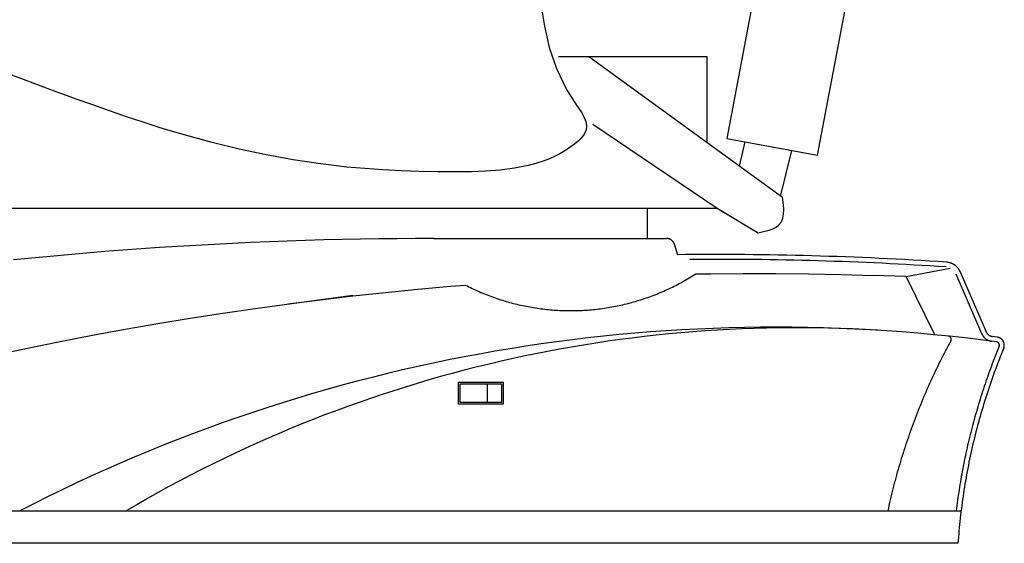
# Model space of a CAD drawing. Extents: x 23 to 2699, y 20 to 1695.
# Drawn here: x 1413 to 2018, y 20 to 342 of the extents above; entities that cross this region are included whole.
import ezdxf

# ---------------------------------------------------------------- set-up
doc = ezdxf.new("R2010")
doc.units = 0
doc.layers.get('0').update_dxf_attribs({"color": 3, "linetype": 'CONTINUOUS'})
doc.layers.add('CSLAYER3', color=3, linetype='CONTINUOUS')

# ---------------------------------------------------------------- blocks, each defined once
blk = doc.blocks.new('BLKF014')
at = {"layer": 'CSLAYER3', "color": 3, "linetype": 'CONTINUOUS'}
for p, q in [((1871.88917, 396.124841), (1847.679155, 268.529452)), ((1903.407331, 258.291447), (1929.042576, 393.427179)), ((1733.316746, 351.085394), (1735.519064, 337.645476)), ((1735.519064, 337.645476), (1738.548788, 324.531578)), ((1738.548788, 324.531578), (1742.913117, 311.617475)), ((1744.164585, 318.975896), (1835.410045, 318.975896)), ((1762.803261, 318.975896), (1882.011449, 232.6378)), ((1835.410045, 318.975896), (1835.410045, 266.560637)), ((1413.563027, 305.43117), (1402.631521, 309.532523)), ((1742.913117, 311.617475), (1749.119239, 298.776931)), ((1424.499523, 301.37509), (1413.563027, 305.43117)), ((1435.446448, 297.35645), (1424.499523, 301.37509)), ((1441.802564, 295.039687), (1435.446448, 297.35645)), ((1749.119239, 298.776931), (1753.762566, 291.313387)), ((1447.736998, 292.887317), (1441.802564, 295.039687)), ((1457.986112, 289.206379), (1447.736998, 292.887317)), ((1753.762566, 291.313387), (1754.849761, 289.731052)), ((1468.263695, 285.582938), (1457.986112, 289.206379)), ((1478.577297, 282.039603), (1468.263695, 285.582938)), ((1754.849761, 289.731052), (1756.729123, 287.0059)), ((1756.729123, 287.0059), (1758.48091, 284.295857)), ((1488.934476, 278.59898), (1478.577297, 282.039603)), ((1499.342814, 275.283686), (1488.934476, 278.59898)), ((1758.48091, 284.295857), (1759.949559, 281.61402)), ((1759.949559, 281.61402), (1760.979527, 278.973511)), ((1760.979527, 278.973511), (1761.415258, 276.387458)), ((1505.406062, 273.42715), (1499.342814, 275.283686)), ((1514.868189, 270.649796), (1505.406062, 273.42715)), ((1761.010435, 273.561859), (1759.93836, 271.285271)), ((1761.334412, 274.917668), (1761.010435, 273.561859)), ((1761.415258, 276.387458), (1761.334412, 274.917668)), ((1765.319296, 277.404709), (1841.735752, 225.872828)), ((1531.289407, 266.186145), (1514.868189, 270.649796)), ((1756.288201, 267.018747), (1753.958198, 265.059529)), ((1758.322937, 269.099113), (1756.288201, 267.018747)), ((1759.93836, 271.285271), (1758.322937, 269.099113)), ((1847.679155, 268.529452), (1903.407331, 258.291447)), ((1858.797304, 266.4869), (1855.26703, 251.550982)), ((1547.82644, 262.160516), (1531.289407, 266.186145)), ((1564.456169, 258.604052), (1547.82644, 262.160516)), ((1748.113231, 261.075523), (1744.923173, 259.243021)), ((1749.976644, 262.248249), (1748.113231, 261.075523)), ((1751.456952, 263.23682), (1749.976644, 262.248249)), ((1753.958198, 265.059529), (1751.456952, 263.23682)), ((1887.358957, 261.239748), (1880.509452, 232.917306)), ((1581.155476, 255.547891), (1564.456169, 258.604052)), ((1597.90124, 253.023174), (1581.155476, 255.547891)), ((1735.389259, 254.971576), (1732.173803, 253.879093)), ((1738.576057, 256.21425), (1735.389259, 254.971576)), ((1741.749065, 257.630333), (1738.576057, 256.21425)), ((1744.923173, 259.243021), (1741.749065, 257.630333)), ((1607.625966, 251.814612), (1597.90124, 253.023174)), ((1614.04746, 251.122643), (1607.625966, 251.814612)), ((1625.131699, 250.118758), (1614.04746, 251.122643)), ((1636.245978, 249.338191), (1625.131699, 250.118758)), ((1647.406594, 248.762152), (1636.245978, 249.338191)), ((1658.629828, 248.371893), (1647.406594, 248.762152)), ((1669.931948, 248.148654), (1658.629828, 248.371893)), ((1699.597236, 248.529239), (1690.674677, 248.181487)), ((1708.42145, 249.22106), (1699.597236, 248.529239)), ((1717.08436, 250.357676), (1708.42145, 249.22106)), ((1725.523009, 252.039829), (1717.08436, 250.357676)), ((1730.289841, 253.30513), (1725.523009, 252.039829)), ((1732.173803, 253.879093), (1730.289841, 253.30513)), ((1681.716749, 248.077063), (1669.931948, 248.148654)), ((1690.674677, 248.181487), (1681.716749, 248.077063)), ((1882.213901, 230.866132), (1882.011449, 232.6378)), ((1882.509839, 227.849398), (1882.213901, 230.866132)), ((1334.016811, 225.872828), (1841.735752, 225.872828)), ((1798.867173, 207.203041), (1798.867173, 225.872828)), ((1841.735752, 225.872828), (1866.963074, 210.659618)), ((1882.658192, 224.937906), (1882.509839, 227.849398)), ((1882.565566, 222.198248), (1882.658192, 224.937906)), ((1881.28376, 217.500837), (1882.138554, 219.697024)), ((1882.138554, 219.697024), (1882.565566, 222.198248)), ((1871.143901, 211.634961), (1873.656896, 212.347175)), ((1873.656896, 212.347175), (1875.97794, 213.196254)), ((1875.97794, 213.196254), (1878.032625, 214.235265)), ((1878.032625, 214.235265), (1879.746533, 215.517259)), ((1879.746533, 215.517259), (1880.55515, 216.393059)), ((1880.55515, 216.393059), (1881.28376, 217.500837)), ((1588.72999, 205.982147), (1577.48815, 205.608533)), ((1599.973935, 206.305985), (1588.72999, 205.982147)), ((1611.219816, 206.580035), (1599.973935, 206.305985)), ((1622.467462, 206.804285), (1611.219816, 206.580035)), ((1633.716703, 206.978723), (1622.467462, 206.804285)), ((1644.967368, 207.103336), (1633.716703, 206.978723)), ((1656.219287, 207.178113), (1644.967368, 207.103336)), ((1667.47229, 207.203041), (1656.219287, 207.178113)), ((1667.47229, 207.203041), (1810.634164, 207.203041)), ((1810.832842, 207.199182), (1810.634164, 207.203041)), ((1811.029981, 207.187686), (1810.832842, 207.199182)), ((1811.225403, 207.168677), (1811.029981, 207.187686)), ((1811.418934, 207.142277), (1811.225403, 207.168677)), ((1811.610397, 207.10861), (1811.418934, 207.142277)), ((1811.799616, 207.067798), (1811.610397, 207.10861)), ((1811.986415, 207.019966), (1811.799616, 207.067798)), ((1812.170618, 206.965234), (1811.986415, 207.019966)), ((1812.35205, 206.903728), (1812.170618, 206.965234)), ((1812.530534, 206.83557), (1812.35205, 206.903728)), ((1812.705894, 206.760882), (1812.530534, 206.83557)), ((1812.877955, 206.679788), (1812.705894, 206.760882)), ((1813.04654, 206.592411), (1812.877955, 206.679788)), ((1813.211473, 206.498875), (1813.04654, 206.592411)), ((1813.372578, 206.399301), (1813.211473, 206.498875)), ((1813.52968, 206.293813), (1813.372578, 206.399301)), ((1813.682603, 206.182534), (1813.52968, 206.293813)), ((1813.83117, 206.065588), (1813.682603, 206.182534)), ((1813.975205, 205.943096), (1813.83117, 206.065588)), ((1814.114533, 205.815183), (1813.975205, 205.943096)), ((1814.248978, 205.681971), (1814.114533, 205.815183)), ((1866.963074, 210.659618), (1868.51335, 211.006582)), ((1868.51335, 211.006582), (1871.143901, 211.634961)), ((1476.434474, 200.008083), (1465.223064, 199.137374)), ((1487.649694, 200.829137), (1476.434474, 200.008083)), ((1498.868552, 201.600523), (1487.649694, 200.829137)), ((1510.09088, 202.32223), (1498.868552, 201.600523)), ((1521.316506, 202.994246), (1510.09088, 202.32223)), ((1532.54526, 203.616559), (1521.316506, 202.994246)), ((1543.776972, 204.189156), (1532.54526, 203.616559)), ((1555.011471, 204.712025), (1543.776972, 204.189156)), ((1566.248587, 205.185155), (1555.011471, 204.712025)), ((1577.48815, 205.608533), (1566.248587, 205.185155)), ((1814.378363, 205.543584), (1814.248978, 205.681971)), ((1814.502512, 205.400143), (1814.378363, 205.543584)), ((1814.62125, 205.251773), (1814.502512, 205.400143)), ((1814.734401, 205.098597), (1814.62125, 205.251773)), ((1814.841789, 204.940737), (1814.734401, 205.098597)), ((1814.943237, 204.778316), (1814.841789, 204.940737)), ((1815.03857, 204.611458), (1814.943237, 204.778316)), ((1815.127611, 204.440286), (1815.03857, 204.611458)), ((1815.210186, 204.264922), (1815.127611, 204.440286)), ((1815.286117, 204.08549), (1815.210186, 204.264922)), ((1815.355229, 203.902112), (1815.286117, 204.08549)), ((1815.355228, 203.902117), (1817.267209, 197.229808)), ((1420.418929, 195.158231), (1409.229123, 194.039429)), ((1431.613397, 196.227439), (1420.418929, 195.158231)), ((1442.812355, 197.24704), (1431.613397, 196.227439)), ((1454.015635, 198.217023), (1442.812355, 197.24704)), ((1465.223064, 199.137374), (1454.015635, 198.217023)), ((1822.440735, 197.280863), (1817.267227, 197.229807)), ((1827.614238, 197.31939), (1822.440735, 197.280863)), ((1829.825495, 194.379362), (1824.896665, 194.347996)), ((1832.787712, 197.345389), (1827.614238, 197.31939)), ((1834.754284, 194.399341), (1829.825495, 194.379362)), ((1837.961134, 197.358861), (1832.787712, 197.345389)), ((1839.683012, 194.407934), (1834.754284, 194.399341)), ((1843.134479, 197.359806), (1837.961134, 197.358861)), ((1844.611659, 194.40514), (1839.683012, 194.407934)), ((1848.307725, 197.348224), (1843.134479, 197.359806)), ((1849.540204, 194.390961), (1844.611659, 194.40514)), ((1853.480849, 197.324118), (1848.307725, 197.348224)), ((1854.468627, 194.365397), (1849.540204, 194.390961)), ((1858.653826, 197.287486), (1853.480849, 197.324118)), ((1859.396908, 194.328449), (1854.468627, 194.365397)), ((1863.826633, 197.23833), (1858.653826, 197.287486)), ((1864.325026, 194.280118), (1859.396908, 194.328449)), ((1868.999247, 197.176651), (1863.826633, 197.23833)), ((1869.252961, 194.220404), (1864.325026, 194.280118)), ((1874.171644, 197.102449), (1868.999247, 197.176651)), ((1874.180693, 194.149307), (1869.252961, 194.220404)), ((1879.343801, 197.015725), (1874.171644, 197.102449)), ((1879.1082, 194.066828), (1874.180693, 194.149307)), ((1884.035464, 193.972968), (1879.1082, 194.066828)), ((1884.515694, 196.916478), (1879.343801, 197.015725)), ((1888.962463, 193.867728), (1884.035464, 193.972968)), ((1889.6873, 196.804712), (1884.515694, 196.916478)), ((1893.889177, 193.751108), (1888.962463, 193.867728)), ((1894.858596, 196.680424), (1889.6873, 196.804712)), ((1898.815586, 193.623108), (1893.889177, 193.751108)), ((1900.029558, 196.543617), (1894.858596, 196.680424)), ((1905.200161, 196.394291), (1900.029558, 196.543617)), ((1910.370384, 196.232447), (1905.200161, 196.394291)), ((1915.540203, 196.058085), (1910.370384, 196.232447)), ((1920.709593, 195.871206), (1915.540203, 196.058085)), ((1925.878532, 195.671811), (1920.709593, 195.871206)), ((1931.046996, 195.4599), (1925.878532, 195.671811)), ((1936.214962, 195.235473), (1931.046996, 195.4599)), ((1941.382406, 194.998533), (1936.214962, 195.235473)), ((1946.549305, 194.749078), (1941.382406, 194.998533)), ((1951.715635, 194.48711), (1946.549305, 194.749078)), ((1956.881372, 194.21263), (1951.715635, 194.48711)), ((1962.046494, 193.925638), (1956.881372, 194.21263)), ((1967.210977, 193.626135), (1962.046494, 193.925638)), ((1903.74167, 193.48373), (1898.815586, 193.623108)), ((1908.667408, 193.332973), (1903.74167, 193.48373)), ((1913.592779, 193.170839), (1908.667408, 193.332973)), ((1918.517764, 192.997327), (1913.592779, 193.170839)), ((1923.442342, 192.81244), (1918.517764, 192.997327)), ((1928.366492, 192.616176), (1923.442342, 192.81244)), ((1933.290195, 192.408538), (1928.366492, 192.616176)), ((1938.21343, 192.189525), (1933.290195, 192.408538)), ((1943.136177, 191.959138), (1938.21343, 192.189525)), ((1948.058414, 191.717377), (1943.136177, 191.959138)), ((1952.980123, 191.464244), (1948.058414, 191.717377)), ((1957.901283, 191.199738), (1952.980123, 191.464244)), ((1962.821872, 190.923861), (1957.901283, 191.199738)), ((1957.943425, 183.772175), (1985.004901, 189.067425)), ((1967.741872, 190.636613), (1962.821872, 190.923861)), ((1972.374797, 193.314121), (1967.210977, 193.626135)), ((1972.661261, 190.337995), (1967.741872, 190.636613)), ((1977.537931, 192.989597), (1972.374797, 193.314121)), ((1977.580019, 190.028007), (1972.661261, 190.337995)), ((1982.700355, 192.652564), (1977.537931, 192.989597)), ((1982.498126, 189.706649), (1977.580019, 190.028007)), ((1982.876268, 192.639337), (1982.700371, 192.652561)), ((1983.051458, 192.623117), (1982.876268, 192.639337)), ((1983.225908, 192.603925), (1983.051458, 192.623117)), ((1983.399588, 192.581782), (1983.225908, 192.603925)), ((1983.572466, 192.556709), (1983.399588, 192.581782)), ((1983.744511, 192.52873), (1983.572466, 192.556709)), ((1983.915692, 192.497865), (1983.744511, 192.52873)), ((1984.085978, 192.464137), (1983.915692, 192.497865)), ((1984.255338, 192.427567), (1984.085978, 192.464137)), ((1984.423739, 192.388178), (1984.255338, 192.427567)), ((1984.591152, 192.34599), (1984.423739, 192.388178)), ((1984.757545, 192.301026), (1984.591152, 192.34599)), ((1984.922887, 192.253308), (1984.757545, 192.301026)), ((1985.087146, 192.202858), (1984.922887, 192.253308)), ((1985.250291, 192.149697), (1985.087146, 192.202858)), ((1985.412292, 192.093847), (1985.250291, 192.149697)), ((1985.573117, 192.03533), (1985.412292, 192.093847)), ((1985.732734, 191.974168), (1985.573117, 192.03533)), ((1985.891114, 191.910383), (1985.732734, 191.974168)), ((1986.048223, 191.843997), (1985.891114, 191.910383)), ((1986.204032, 191.775031), (1986.048223, 191.843997)), ((1986.358509, 191.703507), (1986.204032, 191.775031)), ((1986.511622, 191.629448), (1986.358509, 191.703507)), ((1986.663341, 191.552874), (1986.511622, 191.629448)), ((1986.813635, 191.473809), (1986.663341, 191.552874)), ((1986.962472, 191.392273), (1986.813635, 191.473809)), ((1987.109821, 191.308288), (1986.962472, 191.392273)), ((1987.25565, 191.221877), (1987.109821, 191.308288)), ((1987.39993, 191.133061), (1987.25565, 191.221877)), ((1987.542628, 191.041863), (1987.39993, 191.133061)), ((1987.683713, 190.948303), (1987.542628, 191.041863)), ((1987.823154, 190.852404), (1987.683713, 190.948303)), ((1987.96092, 190.754187), (1987.823154, 190.852404)), ((1988.09698, 190.653675), (1987.96092, 190.754187)), ((1988.231302, 190.550889), (1988.09698, 190.653675)), ((1988.363856, 190.445851), (1988.231302, 190.550889)), ((1988.494609, 190.338584), (1988.363856, 190.445851)), ((1988.623532, 190.229108), (1988.494609, 190.338584)), ((1988.750592, 190.117446), (1988.623532, 190.229108)), ((1988.875759, 190.003619), (1988.750592, 190.117446)), ((1988.999001, 189.887649), (1988.875759, 190.003619)), ((1989.120287, 189.769559), (1988.999001, 189.887649)), ((1989.239587, 189.64937), (1989.120287, 189.769559)), ((1989.356867, 189.527104), (1989.239587, 189.64937)), ((1989.472099, 189.402782), (1989.356867, 189.527104)), ((1989.58525, 189.276427), (1989.472099, 189.402782)), ((1989.696289, 189.14806), (1989.58525, 189.276427)), ((1989.805185, 189.017704), (1989.696289, 189.14806)), ((1989.911907, 188.88538), (1989.805185, 189.017704)), ((1990.016423, 188.751109), (1989.911907, 188.88538)), ((1990.118703, 188.614915), (1990.016423, 188.751109)), ((1990.218715, 188.476818), (1990.118703, 188.614915)), ((1990.316427, 188.33684), (1990.218715, 188.476818)), ((1990.41181, 188.195004), (1990.316427, 188.33684)), ((1990.504831, 188.051331), (1990.41181, 188.195004)), ((1990.59546, 187.905843), (1990.504831, 188.051331)), ((1990.683665, 187.758562), (1990.59546, 187.905843)), ((1990.769415, 187.60951), (1990.683665, 187.758562)), ((1821.471401, 181.188187), (1822.493029, 181.770998)), ((1822.493029, 181.770998), (1823.51072, 182.362894)), ((1823.51072, 182.362894), (1824.524413, 182.963873)), ((1824.524413, 182.963873), (1825.534048, 183.57393)), ((1825.534048, 183.57393), (1826.539566, 184.193064)), ((1826.539566, 184.193064), (1827.540907, 184.821272)), ((1827.540907, 184.821272), (1828.538011, 185.45855)), ((1828.53801, 185.458551), (1837.796816, 185.605149)), ((1837.796816, 185.605149), (1857.795985, 185.735635)), ((1857.795985, 185.735635), (1877.795154, 185.679821)), ((1877.795154, 185.679821), (1897.794324, 185.437538)), ((1897.794324, 185.437538), (1917.793493, 185.008579)), ((1917.793493, 185.008579), (1937.792662, 184.39271)), ((1957.791832, 183.77684), (1937.792662, 184.39271)), ((1975.502616, 148.073506), (1957.943425, 183.772175)), ((1988.469307, 185.52531), (2004.312429, 148.7976)), ((1990.852679, 187.458708), (1990.769415, 187.60951)), ((1990.933425, 187.306178), (1990.852679, 187.458708)), ((1991.011623, 187.151943), (1990.933425, 187.306178)), ((1991.087241, 186.996024), (1991.011623, 187.151943)), ((1991.160249, 186.838442), (1991.087241, 186.996024)), ((1991.230614, 186.679221), (1991.160249, 186.838442)), ((1991.230613, 186.679228), (2007.073735, 149.951518)), ((1637.805123, 174.070151), (1657.804292, 176.060668)), ((1657.804292, 176.060668), (1677.803461, 177.865021)), ((1677.803461, 177.865021), (1686.923253, 178.602982)), ((1686.923248, 178.602977), (1687.979077, 178.065081)), ((1687.979077, 178.065081), (1689.038218, 177.536622)), ((1689.038218, 177.536622), (1690.100612, 177.017595)), ((1690.100612, 177.017595), (1691.166199, 176.507999)), ((1691.166199, 176.507999), (1692.234918, 176.00783)), ((1692.234918, 176.00783), (1693.306709, 175.517086)), ((1809.99075, 175.37771), (1811.051736, 175.860394)), ((1811.051736, 175.860394), (1812.109445, 176.352195)), ((1812.109445, 176.352195), (1813.163815, 176.853109)), ((1813.163815, 176.853109), (1814.214786, 177.363135)), ((1814.214786, 177.363135), (1815.262299, 177.882269)), ((1815.262299, 177.882269), (1816.306295, 178.410509)), ((1816.306295, 178.410509), (1817.346712, 178.947851)), ((1817.346712, 178.947851), (1818.383491, 179.494293)), ((1818.383491, 179.494293), (1819.416572, 180.049831)), ((1819.416572, 180.049831), (1820.445895, 180.614463)), ((1820.445895, 180.614463), (1821.471401, 181.188187)), ((1557.808446, 164.243339), (1617.768195, 172.448565)), ((1577.807615, 166.980144), (1597.806784, 169.530066)), ((1597.806784, 169.530066), (1617.805953, 171.893343)), ((1617.805953, 171.893343), (1637.805123, 174.070151)), ((1693.306709, 175.517086), (1694.381514, 175.035763)), ((1694.381514, 175.035763), (1695.459271, 174.563859)), ((1695.459271, 174.563859), (1696.539921, 174.10137)), ((1696.539921, 174.10137), (1697.623405, 173.648295)), ((1697.623405, 173.648295), (1698.709661, 173.204629)), ((1698.709661, 173.204629), (1699.79863, 172.770371)), ((1699.79863, 172.770371), (1700.890253, 172.345516)), ((1700.890253, 172.345516), (1701.984469, 171.930063)), ((1701.984469, 171.930063), (1703.081219, 171.524009)), ((1703.081219, 171.524009), (1704.180442, 171.127349)), ((1704.180442, 171.127349), (1705.282079, 170.740083)), ((1705.282079, 170.740083), (1706.386069, 170.362206)), ((1706.386069, 170.362206), (1707.492353, 169.993716)), ((1707.492353, 169.993716), (1708.600871, 169.634609)), ((1708.600871, 169.634609), (1709.711563, 169.284884)), ((1793.723273, 169.233471), (1794.826247, 169.579051)), ((1794.826247, 169.579051), (1795.926841, 169.933792)), ((1795.926841, 169.933792), (1797.024996, 170.297691)), ((1797.024996, 170.297691), (1798.120651, 170.670744)), ((1798.120651, 170.670744), (1799.213747, 171.052949)), ((1799.213747, 171.052949), (1800.304223, 171.444303)), ((1800.304223, 171.444303), (1801.39202, 171.844803)), ((1801.39202, 171.844803), (1802.477078, 172.254446)), ((1802.477078, 172.254446), (1803.559336, 172.673229)), ((1803.559336, 172.673229), (1804.638735, 173.101149)), ((1804.638735, 173.101149), (1805.715216, 173.538204)), ((1805.715216, 173.538204), (1806.788718, 173.984391)), ((1806.788718, 173.984391), (1807.85918, 174.439706)), ((1807.85918, 174.439706), (1808.926544, 174.904147)), ((1808.926544, 174.904147), (1809.99075, 175.37771)), ((1537.809276, 161.319427), (1557.808446, 164.243339)), ((1709.711563, 169.284884), (1710.824369, 168.944537)), ((1710.824369, 168.944537), (1711.939229, 168.613564)), ((1711.939229, 168.613564), (1713.056083, 168.291965)), ((1713.056083, 168.291965), (1714.174871, 167.979734)), ((1714.174871, 167.979734), (1715.295534, 167.67687)), ((1715.295534, 167.67687), (1716.418011, 167.38337)), ((1716.418011, 167.38337), (1717.542243, 167.09923)), ((1717.542243, 167.09923), (1718.668169, 166.824448)), ((1718.668169, 166.824448), (1719.79573, 166.55902)), ((1719.79573, 166.55902), (1720.924866, 166.302945)), ((1720.924866, 166.302945), (1722.055517, 166.056219)), ((1722.055517, 166.056219), (1723.187622, 165.818839)), ((1723.187622, 165.818839), (1724.321123, 165.590802)), ((1724.321123, 165.590802), (1725.455958, 165.372106)), ((1725.455958, 165.372106), (1726.592069, 165.162747)), ((1726.592069, 165.162747), (1727.729395, 164.962722)), ((1727.729395, 164.962722), (1728.867877, 164.772029)), ((1728.867877, 164.772029), (1730.007454, 164.590665)), ((1730.007454, 164.590665), (1731.148066, 164.418627)), ((1731.148066, 164.418627), (1732.289654, 164.255912)), ((1732.289654, 164.255912), (1733.432157, 164.102517)), ((1733.432157, 164.102517), (1734.575517, 163.958439)), ((1734.575517, 163.958439), (1735.719672, 163.823675)), ((1735.719672, 163.823675), (1736.864563, 163.698223)), ((1736.864563, 163.698223), (1738.01013, 163.582079)), ((1738.01013, 163.582079), (1739.156314, 163.47524)), ((1739.156314, 163.47524), (1740.303053, 163.377704)), ((1763.262368, 163.376078), (1764.406947, 163.473228)), ((1764.406947, 163.473228), (1765.550763, 163.579617)), ((1765.550763, 163.579617), (1766.693758, 163.695242)), ((1766.693758, 163.695242), (1767.83587, 163.820099)), ((1767.83587, 163.820099), (1768.977041, 163.954187)), ((1768.977041, 163.954187), (1770.117211, 164.097502)), ((1770.117211, 164.097502), (1771.256319, 164.250041)), ((1771.256319, 164.250041), (1772.394305, 164.411802)), ((1772.394305, 164.411802), (1773.53111, 164.582781)), ((1773.53111, 164.582781), (1774.666673, 164.762976)), ((1774.666673, 164.762976), (1775.800936, 164.952384)), ((1775.800936, 164.952384), (1776.933837, 165.151001)), ((1776.933837, 165.151001), (1778.065317, 165.358826)), ((1778.065317, 165.358826), (1779.195316, 165.575854)), ((1779.195316, 165.575854), (1780.323774, 165.802084)), ((1780.323774, 165.802084), (1781.450632, 166.037512)), ((1781.450632, 166.037512), (1782.575828, 166.282135)), ((1782.575828, 166.282135), (1783.699304, 166.53595)), ((1783.699304, 166.53595), (1784.821, 166.798955)), ((1784.821, 166.798955), (1785.940855, 167.071147)), ((1785.940855, 167.071147), (1787.058809, 167.352523)), ((1787.058809, 167.352523), (1788.174804, 167.643079)), ((1788.174804, 167.643079), (1789.288778, 167.942813)), ((1789.288778, 167.942813), (1790.400671, 168.251722)), ((1790.400671, 168.251722), (1791.510425, 168.569804)), ((1791.510425, 168.569804), (1792.617979, 168.897054)), ((1792.617979, 168.897054), (1793.723273, 169.233471)), ((1497.810938, 154.909066), (1517.810107, 158.20811)), ((1517.810107, 158.20811), (1537.809276, 161.319427)), ((1740.303053, 163.377704), (1741.450289, 163.289468)), ((1741.450289, 163.289468), (1742.597961, 163.210529)), ((1742.597961, 163.210529), (1743.746009, 163.140884)), ((1743.746009, 163.140884), (1744.894374, 163.08053)), ((1744.894374, 163.08053), (1746.042996, 163.029464)), ((1746.042996, 163.029464), (1747.191814, 162.987683)), ((1747.191814, 162.987683), (1748.340769, 162.955185)), ((1748.340769, 162.955185), (1749.489801, 162.931966)), ((1749.489801, 162.931966), (1750.63885, 162.918023)), ((1750.63885, 162.918023), (1751.787856, 162.913354)), ((1751.787856, 162.913354), (1752.936759, 162.917956)), ((1752.936759, 162.917956), (1754.085499, 162.931826)), ((1754.085499, 162.931826), (1755.234016, 162.954961)), ((1755.234016, 162.954961), (1756.382251, 162.987358)), ((1756.382251, 162.987358), (1757.530143, 163.029013)), ((1757.530143, 163.029013), (1758.677633, 163.079926)), ((1758.677633, 163.079926), (1759.82466, 163.140091)), ((1759.82466, 163.140091), (1760.971165, 163.209507)), ((1760.971165, 163.209507), (1762.117088, 163.28817)), ((1762.117088, 163.28817), (1763.262368, 163.376078)), ((1457.812599, 147.746365), (1477.811768, 151.421948)), ((1477.811768, 151.421948), (1497.810938, 154.909066)), ((1829.639569, 151.609173), (1819.993887, 151.103224)), ((1839.292619, 152.023493), (1829.639569, 151.609173)), ((1848.952367, 152.346068), (1839.292619, 152.023493)), ((1849.418246, 151.343786), (1841.885519, 150.927846)), ((1858.618141, 152.576783), (1848.952367, 152.346068)), ((1856.95794, 151.689909), (1849.418246, 151.343786)), ((1864.504112, 151.966098), (1856.95794, 151.689909)), ((1868.289273, 152.715521), (1858.618141, 152.576783)), ((1872.056275, 152.172236), (1864.504112, 151.966098)), ((1877.965092, 152.762167), (1868.289273, 152.715521)), ((1879.613939, 152.308206), (1872.056275, 152.172236)), ((1887.644927, 152.716605), (1877.965092, 152.762167)), ((1887.176617, 152.373889), (1879.613939, 152.308206)), ((1894.743819, 152.369169), (1887.176617, 152.373889)), ((1897.328109, 152.578719), (1887.644927, 152.716605)), ((1902.315059, 152.293928), (1894.743819, 152.369169)), ((1907.013967, 152.348392), (1897.328109, 152.578719)), ((1909.889846, 152.148049), (1902.315059, 152.293928)), ((1916.701832, 152.025511), (1907.013967, 152.348392)), ((1917.467694, 151.931415), (1909.889846, 152.148049)), ((1926.391032, 151.609957), (1916.701832, 152.025511)), ((1925.048113, 151.643908), (1917.467694, 151.931415)), ((1932.630614, 151.285411), (1925.048113, 151.643908)), ((1936.080899, 151.101617), (1926.391032, 151.609957)), ((1437.81343, 143.881871), (1457.812599, 147.746365)), ((1762.312042, 146.149808), (1752.736698, 145.0057)), ((1771.899445, 147.203099), (1762.312042, 146.149808)), ((1781.498237, 148.165455), (1771.899445, 147.203099)), ((1791.107747, 149.036761), (1781.498237, 148.165455)), ((1789.392533, 146.071259), (1781.933125, 145.101011)), ((1796.862816, 146.972629), (1789.392533, 146.071259)), ((1800.727305, 149.816902), (1791.107747, 149.036761)), ((1804.343485, 147.805005), (1796.862816, 146.972629)), ((1810.356242, 150.505762), (1800.727305, 149.816902)), ((1811.83405, 148.568267), (1804.343485, 147.805005)), ((1819.993887, 151.103224), (1810.356242, 150.505762)), ((1819.334025, 149.2623), (1811.83405, 148.568267)), ((1826.842921, 149.886986), (1819.334025, 149.2623)), ((1834.360248, 150.442207), (1826.842921, 149.886986)), ((1841.885519, 150.927846), (1834.360248, 150.442207)), ((1940.214711, 150.855806), (1932.630614, 151.285411)), ((1945.77076, 150.500373), (1936.080899, 151.101617)), ((1955.459948, 149.80611), (1945.77076, 150.500373)), ((1965.14779, 149.018712), (1955.459948, 149.80611)), ((1974.833618, 148.138064), (1965.14779, 149.018712)), ((1984.51676, 147.164049), (1974.833618, 148.138064)), ((1983.922276, 147.224058), (1983.826426, 147.236409)), ((1984.017243, 147.207197), (1983.922276, 147.224058)), ((1984.111165, 147.185873), (1984.017243, 147.207197)), ((1984.203881, 147.160136), (1984.111165, 147.185873)), ((1984.29523, 147.130034), (1984.203881, 147.160136)), ((1984.385052, 147.095617), (1984.29523, 147.130034)), ((1984.473185, 147.056933), (1984.385052, 147.095617)), ((1984.559468, 147.014032), (1984.473185, 147.056933)), ((1994.196547, 146.096552), (1984.51676, 147.164049)), ((1984.64895, 146.963928), (1984.559468, 147.014032)), ((1984.734823, 146.91001), (1984.64895, 146.963928)), ((1984.817034, 146.852445), (1984.734823, 146.91001)), ((1984.895533, 146.791401), (1984.817034, 146.852445)), ((1984.970268, 146.727045), (1984.895533, 146.791401)), ((1985.041188, 146.659544), (1984.970268, 146.727045)), ((1985.108242, 146.589066), (1985.041188, 146.659544)), ((1985.171377, 146.515778), (1985.108242, 146.589066)), ((1985.230543, 146.439848), (1985.171377, 146.515778)), ((1985.285688, 146.361442), (1985.230543, 146.439848)), ((1985.336761, 146.28073), (1985.285688, 146.361442)), ((1985.38371, 146.197877), (1985.336761, 146.28073)), ((1985.426484, 146.113052), (1985.38371, 146.197877)), ((1985.465032, 146.026422), (1985.426484, 146.113052)), ((1985.499302, 145.938154), (1985.465032, 146.026422)), ((1985.529243, 145.848415), (1985.499302, 145.938154)), ((1985.554803, 145.757374), (1985.529243, 145.848415)), ((1985.575931, 145.665197), (1985.554803, 145.757374)), ((1985.592576, 145.572052), (1985.575931, 145.665197)), ((1985.604686, 145.478107), (1985.592576, 145.572052)), ((1985.612209, 145.383529), (1985.604686, 145.478107)), ((1985.615095, 145.288485), (1985.612209, 145.383529)), ((1985.613292, 145.193142), (1985.615095, 145.288485)), ((2003.872309, 144.935456), (1994.196547, 146.096552)), ((2004.312433, 148.797604), (2004.365161, 148.678115)), ((2004.365161, 148.678115), (2004.41976, 148.559761)), ((2004.41976, 148.559761), (2004.476211, 148.442556)), ((2004.476211, 148.442556), (2004.534492, 148.326517)), ((2004.534492, 148.326517), (2004.594584, 148.211657)), ((2004.594584, 148.211657), (2004.656466, 148.097992)), ((2004.656466, 148.097992), (2004.720118, 147.985538)), ((2004.720118, 147.985538), (2004.78552, 147.874309)), ((2004.78552, 147.874309), (2004.852651, 147.764321)), ((2004.852651, 147.764321), (2004.921491, 147.65559)), ((2004.921491, 147.65559), (2004.99202, 147.548129)), ((2004.99202, 147.548129), (2005.064218, 147.441955)), ((2005.064218, 147.441955), (2005.138064, 147.337082)), ((2005.138064, 147.337082), (2005.213538, 147.233526)), ((2005.213538, 147.233526), (2005.29062, 147.131302)), ((2005.29062, 147.131302), (2005.369289, 147.030426)), ((2005.369289, 147.030426), (2005.449526, 146.930911)), ((2005.449526, 146.930911), (2005.531309, 146.832774)), ((2005.531309, 146.832774), (2005.61462, 146.736031)), ((2005.61462, 146.736031), (2005.699437, 146.640695)), ((2005.699437, 146.640695), (2005.78574, 146.546782)), ((2005.78574, 146.546782), (2005.873509, 146.454307)), ((2005.873509, 146.454307), (2005.962724, 146.363287)), ((2005.962724, 146.363287), (2006.053364, 146.273735)), ((2006.053364, 146.273735), (2006.14541, 146.185667)), ((2006.14541, 146.185667), (2006.23884, 146.099098)), ((2006.23884, 146.099098), (2006.333635, 146.014043)), ((2006.333635, 146.014043), (2006.429774, 145.930518)), ((2006.429774, 145.930518), (2006.527237, 145.848538)), ((2006.527237, 145.848538), (2006.626004, 145.768118)), ((2006.626004, 145.768118), (2006.726055, 145.689273)), ((2006.726055, 145.689273), (2006.827369, 145.612019)), ((2006.827369, 145.612019), (2006.929926, 145.53637)), ((2006.929926, 145.53637), (2007.033706, 145.462341)), ((2007.033706, 145.462341), (2007.138688, 145.389949)), ((2007.073734, 149.951517), (2007.140814, 149.802865)), ((2007.138688, 145.389949), (2007.244853, 145.319208)), ((2007.140814, 149.802865), (2007.212522, 149.657087)), ((2007.212522, 149.657087), (2007.288755, 149.514259)), ((2007.244853, 145.319208), (2007.352179, 145.250133)), ((2007.288755, 149.514259), (2007.369414, 149.374458)), ((2007.369414, 149.374458), (2007.454396, 149.237758)), ((2007.454396, 149.237758), (2007.5436, 149.104236)), ((2007.5436, 149.104236), (2007.636925, 148.973968)), ((2007.636925, 148.973968), (2007.734269, 148.84703)), ((2007.734269, 148.84703), (2007.835532, 148.723498)), ((2007.835532, 148.723498), (2007.940612, 148.603449)), ((2007.940612, 148.603449), (2008.049407, 148.486957)), ((2008.049407, 148.486957), (2008.161816, 148.374099)), ((2008.161816, 148.374099), (2008.277739, 148.26495)), ((2008.277739, 148.26495), (2008.397073, 148.159588)), ((2008.397073, 148.159588), (2008.519717, 148.058088)), ((2008.519717, 148.058088), (2008.64557, 147.960526)), ((2008.64557, 147.960526), (2008.77453, 147.866978)), ((2008.77453, 147.866978), (2008.906497, 147.777519)), ((2008.906497, 147.777519), (2009.041369, 147.692227)), ((2009.041369, 147.692227), (2009.179044, 147.611177)), ((2009.179044, 147.611177), (2009.319421, 147.534444)), ((2009.319421, 147.534444), (2009.4624, 147.462106)), ((2009.4624, 147.462106), (2009.607878, 147.394237)), ((2009.607878, 147.394237), (2009.755754, 147.330914)), ((2009.755754, 147.330914), (2009.905928, 147.272213)), ((2009.905928, 147.272213), (2010.058296, 147.21821)), ((2010.058296, 147.21821), (2010.21276, 147.168981)), ((2010.21276, 147.168981), (2010.369216, 147.124602)), ((2010.369216, 147.124602), (2010.527564, 147.085149)), ((2010.527564, 147.085149), (2010.687702, 147.050698)), ((2010.687702, 147.050698), (2010.849529, 147.021324)), ((2010.849529, 147.021324), (2011.012943, 146.997105)), ((2012.481589, 146.802638), (2011.012949, 146.997104)), ((2013.949935, 146.606037), (2012.481589, 146.802638)), ((2014.103933, 146.582892), (2013.949928, 146.606038)), ((2014.257018, 146.555058), (2014.103933, 146.582892)), ((2014.409076, 146.522562), (2014.257018, 146.555058)), ((2014.559997, 146.485435), (2014.409076, 146.522562)), ((2014.709671, 146.443705), (2014.559997, 146.485435)), ((2014.857989, 146.3974), (2014.709671, 146.443705)), ((2015.004842, 146.346549), (2014.857989, 146.3974)), ((2015.150121, 146.291181), (2015.004842, 146.346549)), ((2015.269107, 146.241988), (2015.150121, 146.291181)), ((2015.38613, 146.190138), (2015.269107, 146.241988)), ((2015.501169, 146.135679), (2015.38613, 146.190138)), ((2015.614202, 146.078664), (2015.501169, 146.135679)), ((2015.725206, 146.019143), (2015.614202, 146.078664)), ((2015.834161, 145.957165), (2015.725206, 146.019143)), ((2015.941045, 145.892781), (2015.834161, 145.957165)), ((2016.045837, 145.826041), (2015.941045, 145.892781)), ((2016.148513, 145.756996), (2016.045837, 145.826041)), ((2016.249054, 145.685696), (2016.148513, 145.756996)), ((2016.347436, 145.612191), (2016.249054, 145.685696)), ((2016.44364, 145.536533), (2016.347436, 145.612191)), ((2016.537642, 145.45877), (2016.44364, 145.536533)), ((2016.629422, 145.378953), (2016.537642, 145.45877)), ((2016.718957, 145.297133), (2016.629422, 145.378953)), ((2016.806226, 145.21336), (2016.718957, 145.297133)), ((1397.815091, 135.584228), (1417.81426, 139.828006)), ((1417.81426, 139.828006), (1437.81343, 143.881871)), ((1714.569315, 139.523403), (1705.064319, 137.926942)), ((1724.089722, 141.029625), (1714.569315, 139.523403)), ((1733.624868, 142.445493), (1724.089722, 141.029625)), ((1743.174084, 143.77089), (1733.624868, 142.445493)), ((1752.736698, 145.0057), (1743.174084, 143.77089)), ((1752.214, 140.533588), (1744.816289, 139.220712)), ((1759.625028, 141.778174), (1752.214, 140.533588)), ((1767.048884, 142.954351), (1759.625028, 141.778174)), ((1774.485079, 144.062003), (1767.048884, 142.954351)), ((1781.933125, 145.101011), (1774.485079, 144.062003)), ((1982.895042, 139.715934), (1982.081713, 138.16477)), ((1983.715467, 141.263753), (1982.895042, 139.715934)), ((1984.542982, 142.808206), (1983.715467, 141.263753)), ((1985.377575, 144.349266), (1984.542982, 142.808206)), ((1985.377574, 144.349265), (1985.423892, 144.439757)), ((1985.423892, 144.439757), (1985.465058, 144.531458)), ((1985.465058, 144.531458), (1985.501124, 144.6242)), ((1985.501124, 144.6242), (1985.532141, 144.717816)), ((1985.532141, 144.717816), (1985.558161, 144.812139)), ((1985.558161, 144.812139), (1985.579234, 144.907)), ((1985.579234, 144.907), (1985.595413, 145.002232)), ((1985.595413, 145.002232), (1985.606748, 145.097669)), ((1985.606748, 145.097669), (1985.613292, 145.193142)), ((2013.543375, 143.680646), (2003.872309, 144.935456)), ((2007.352179, 145.250133), (2007.460648, 145.18274)), ((2007.460648, 145.18274), (2007.570237, 145.117044)), ((2007.570237, 145.117044), (2007.680928, 145.05306)), ((2007.680928, 145.05306), (2007.7927, 144.990802)), ((2007.7927, 144.990802), (2007.905532, 144.930288)), ((2007.905532, 144.930288), (2008.019405, 144.87153)), ((2008.019405, 144.87153), (2008.134298, 144.814546)), ((2008.134298, 144.814546), (2008.25019, 144.759349)), ((2008.25019, 144.759349), (2008.367063, 144.705956)), ((2008.367063, 144.705956), (2008.484894, 144.654381)), ((2008.484894, 144.654381), (2008.603665, 144.60464)), ((2008.603665, 144.60464), (2008.723354, 144.556747)), ((2008.723354, 144.556747), (2008.843942, 144.510718)), ((2008.843942, 144.510718), (2008.965408, 144.466569)), ((2008.965408, 144.466569), (2009.087732, 144.424314)), ((2009.087732, 144.424314), (2009.210894, 144.383968)), ((2009.210894, 144.383968), (2009.334873, 144.345547)), ((2009.334873, 144.345547), (2009.45965, 144.309066)), ((2009.45965, 144.309066), (2009.585203, 144.274541)), ((2009.585203, 144.274541), (2009.711513, 144.241985)), ((2009.711513, 144.241985), (2009.83856, 144.211416)), ((2009.83856, 144.211416), (2009.966322, 144.182847)), ((2009.966322, 144.182847), (2010.09478, 144.156294)), ((2010.09478, 144.156294), (2010.223914, 144.131772)), ((2010.223914, 144.131772), (2010.353704, 144.109296)), ((2010.353704, 144.109296), (2010.484128, 144.088882)), ((2010.484128, 144.088882), (2010.615167, 144.070545)), ((2013.666204, 143.660255), (2013.543368, 143.680647)), ((2013.787395, 143.632406), (2013.666204, 143.660255)), ((2013.906592, 143.597192), (2013.787395, 143.632406)), ((2014.503862, 139.471365), (2013.8884, 137.9493)), ((2014.023445, 143.554705), (2013.906592, 143.597192)), ((2014.117848, 143.514287), (2014.023445, 143.554705)), ((2014.209077, 143.469698), (2014.117848, 143.514287)), ((2014.297061, 143.421098), (2014.209077, 143.469698)), ((2014.381731, 143.368649), (2014.297061, 143.421098)), ((2014.463018, 143.312511), (2014.381731, 143.368649)), ((2014.540852, 143.252845), (2014.463018, 143.312511)), ((2015.125838, 140.991101), (2014.503862, 139.471365)), ((2014.615165, 143.189813), (2014.540852, 143.252845)), ((2014.685887, 143.123576), (2014.615165, 143.189813)), ((2014.752948, 143.054295), (2014.685887, 143.123576)), ((2014.816281, 142.982131), (2014.752948, 143.054295)), ((2014.875814, 142.907244), (2014.816281, 142.982131)), ((2014.931479, 142.829797), (2014.875814, 142.907244)), ((2014.983207, 142.749949), (2014.931479, 142.829797)), ((2015.030929, 142.667863), (2014.983207, 142.749949)), ((2015.074575, 142.583699), (2015.030929, 142.667863)), ((2015.114075, 142.497619), (2015.074575, 142.583699)), ((2015.149361, 142.409782), (2015.114075, 142.497619)), ((2015.125835, 140.991099), (2015.162075, 141.08594)), ((2015.180364, 142.320352), (2015.149361, 142.409782)), ((2015.162075, 141.08594), (2015.193063, 141.181441)), ((2015.207014, 142.229487), (2015.180364, 142.320352)), ((2015.193063, 141.181441), (2015.218866, 141.277442)), ((2015.229242, 142.137351), (2015.207014, 142.229487)), ((2015.218866, 141.277442), (2015.239554, 141.373782)), ((2015.246978, 142.044103), (2015.229242, 142.137351)), ((2015.239554, 141.373782), (2015.255197, 141.470299)), ((2015.260154, 141.949905), (2015.246978, 142.044103)), ((2015.255197, 141.470299), (2015.265864, 141.566832)), ((2015.268699, 141.854918), (2015.260154, 141.949905)), ((2015.265864, 141.566832), (2015.271624, 141.66322)), ((2015.272546, 141.759302), (2015.268699, 141.854918)), ((2015.271624, 141.66322), (2015.272546, 141.759302)), ((2016.891208, 145.127685), (2016.806226, 145.21336)), ((2016.97388, 145.040157), (2016.891208, 145.127685)), ((2017.054222, 144.950827), (2016.97388, 145.040157)), ((2017.13221, 144.859746), (2017.054222, 144.950827)), ((2017.207825, 144.766964), (2017.13221, 144.859746)), ((2017.9061, 139.882168), (2017.172508, 138.087669)), ((2017.281044, 144.67253), (2017.207825, 144.766964)), ((2017.351845, 144.576496), (2017.281044, 144.67253)), ((2017.420207, 144.478911), (2017.351845, 144.576496)), ((2017.486109, 144.379827), (2017.420207, 144.478911)), ((2017.549527, 144.279293), (2017.486109, 144.379827)), ((2017.610442, 144.17736), (2017.549527, 144.279293)), ((2017.668831, 144.074077), (2017.610442, 144.17736)), ((2017.724673, 143.969497), (2017.668831, 144.074077)), ((2017.777946, 143.863668), (2017.724673, 143.969497)), ((2017.828627, 143.756641), (2017.777946, 143.863668)), ((2017.876697, 143.648466), (2017.828627, 143.756641)), ((2017.922133, 143.539194), (2017.876697, 143.648466)), ((2017.906096, 139.882166), (2017.95305, 140.000486)), ((2017.964913, 143.428875), (2017.922133, 143.539194)), ((2017.95305, 140.000486), (2017.996698, 140.119269)), ((2018.005016, 143.31756), (2017.964913, 143.428875)), ((2017.996698, 140.119269), (2018.037063, 140.238465)), ((2018.04242, 143.205299), (2018.005016, 143.31756)), ((2018.037063, 140.238465), (2018.074166, 140.358023)), ((2018.077103, 143.092141), (2018.04242, 143.205299)), ((2018.074166, 140.358023), (2018.108029, 140.477893)), ((2018.109044, 142.978138), (2018.077103, 143.092141)), ((2018.108029, 140.477893), (2018.138674, 140.598026)), ((2018.138222, 142.86334), (2018.109044, 142.978138)), ((2018.164613, 142.747797), (2018.138222, 142.86334)), ((2018.138674, 140.598026), (2018.166122, 140.71837)), ((2018.188198, 142.631559), (2018.164613, 142.747797)), ((2018.166122, 140.71837), (2018.190395, 140.838874)), ((2018.208954, 142.514677), (2018.188198, 142.631559)), ((2018.190395, 140.838874), (2018.211515, 140.95949)), ((2018.22686, 142.397201), (2018.208954, 142.514677)), ((2018.211515, 140.95949), (2018.229503, 141.080166)), ((2018.241893, 142.279182), (2018.22686, 142.397201)), ((2018.229503, 141.080166), (2018.24438, 141.200853)), ((2018.254033, 142.160669), (2018.241893, 142.279182)), ((2018.24438, 141.200853), (2018.256169, 141.321499)), ((2018.263257, 142.041714), (2018.254033, 142.160669)), ((2018.256169, 141.321499), (2018.264892, 141.442055)), ((2018.269545, 141.922366), (2018.263257, 142.041714)), ((2018.264892, 141.442055), (2018.270569, 141.56247)), ((2018.272874, 141.802675), (2018.269545, 141.922366)), ((2018.270569, 141.56247), (2018.273222, 141.682693)), ((2018.273222, 141.682693), (2018.272874, 141.802675)), ((1686.103235, 134.463766), (1676.648489, 132.597284)), ((1695.575402, 136.240358), (1686.103235, 134.463766)), ((1705.064319, 137.926942), (1695.575402, 136.240358)), ((1715.368371, 133.288643), (1708.044566, 131.636071)), ((1722.707934, 134.87351), (1715.368371, 133.288643)), ((1730.062767, 136.390555), (1722.707934, 134.87351)), ((1737.432382, 137.839662), (1730.062767, 136.390555)), ((1744.816289, 139.220712), (1737.432382, 137.839662)), ((1979.684402, 133.491459), (1978.899553, 131.927161)), ((1980.476385, 135.052508), (1979.684402, 133.491459)), ((1981.275491, 136.610287), (1980.476385, 135.052508)), ((1982.081713, 138.16477), (1981.275491, 136.610287)), ((2012.081149, 133.369334), (2011.491795, 131.838157)), ((2012.677038, 134.898264), (2012.081149, 133.369334)), ((2013.279457, 136.424926), (2012.677038, 134.898264)), ((2013.8884, 137.9493), (2013.279457, 136.424926)), ((2015.732848, 134.489078), (2015.026796, 132.685055)), ((2016.448088, 136.289961), (2015.732848, 134.489078)), ((2017.172508, 138.087669), (2016.448088, 136.289961)), ((1657.793939, 128.595107), (1648.395475, 126.459646)), ((1667.211834, 130.641025), (1657.793939, 128.595107)), ((1676.648489, 132.597284), (1667.211834, 130.641025)), ((1693.446184, 128.128286), (1686.172584, 126.273306)), ((1700.737008, 129.915913), (1693.446184, 128.128286)), ((1708.044566, 131.636071), (1700.737008, 129.915913)), ((1976.587894, 127.215027), (1975.831667, 125.637982)), ((1977.35129, 128.788922), (1976.587894, 127.215027)), ((1978.121846, 130.359641), (1977.35129, 128.788922)), ((1978.899553, 131.927161), (1978.121846, 130.359641)), ((2009.762998, 127.231347), (2009.199838, 125.691386)), ((2010.332714, 128.769143), (2009.762998, 127.231347)), ((2010.908982, 130.304753), (2010.332714, 128.769143)), ((2011.491795, 131.838157), (2010.908982, 130.304753)), ((2012.96385, 127.254493), (2012.294632, 125.438255)), ((2013.642289, 129.067728), (2012.96385, 127.254493)), ((2014.329941, 130.877927), (2013.642289, 129.067728)), ((2015.026796, 132.685055), (2014.329941, 130.877927)), ((1629.659521, 121.920554), (1620.323371, 119.517155)), ((1639.017112, 124.234756), (1629.659521, 121.920554)), ((1648.395475, 126.459646), (1639.017112, 124.234756)), ((1671.679007, 122.361759), (1664.460007, 120.305427)), ((1678.916695, 124.351091), (1671.679007, 122.361759)), ((1686.172584, 126.273306), (1678.916695, 124.351091)), ((1974.340755, 122.474535), (1973.606089, 120.888181)), ((1975.082618, 124.05781), (1974.340755, 122.474535)), ((1975.831667, 125.637982), (1975.082618, 124.05781)), ((2008.09321, 122.605052), (2007.549753, 121.058719)), ((2008.64324, 124.149281), (2008.09321, 122.605052)), ((2009.199838, 125.691386), (2008.64324, 124.149281)), ((2010.983888, 121.79691), (2010.342379, 119.971872)), ((2011.634642, 123.619049), (2010.983888, 121.79691)), ((2012.294632, 125.438255), (2011.634642, 123.619049)), ((1611.009332, 117.024677), (1601.718076, 114.443233)), ((1620.323371, 119.517155), (1611.009332, 117.024677)), ((1650.080026, 115.992232), (1642.920022, 113.735604)), ((1657.260184, 118.182212), (1650.080026, 115.992232)), ((1664.460007, 120.305427), (1657.260184, 118.182212)), ((1682.786714, 118.974699), (1710.09567, 118.974699)), ((1682.786714, 105.4407), (1682.786714, 118.974699)), ((1683.786673, 117.990488), (1709.095712, 117.990488)), ((1683.786673, 106.424911), (1683.786673, 117.990488)), ((1700.631603, 106.424911), (1700.631603, 117.990488)), ((1709.095712, 117.990488), (1709.095712, 106.424911)), ((1710.09567, 118.974699), (1710.09567, 105.4407)), ((1971.445353, 116.11089), (1970.739559, 114.512463)), ((1972.158379, 117.706335), (1971.445353, 116.11089)), ((1972.878627, 119.298773), (1972.158379, 117.706335)), ((1973.606089, 120.888181), (1972.878627, 119.298773)), ((2005.95887, 116.407304), (2005.441757, 114.852762)), ((2006.482577, 117.959824), (2005.95887, 116.407304)), ((2007.012873, 119.510303), (2006.482577, 117.959824)), ((2007.549753, 121.058719), (2007.012873, 119.510303)), ((2009.087127, 116.313237), (2008.473401, 114.479709)), ((2009.710123, 118.14397), (2009.087127, 116.313237)), ((2010.342379, 119.971872), (2009.710123, 118.14397)), ((1583.206589, 109.013916), (1573.987699, 106.166273)), ((1592.450271, 111.772941), (1583.206589, 109.013916)), ((1601.718076, 114.443233), (1592.450271, 111.772941)), ((1628.662429, 109.022873), (1621.565816, 106.567004)), ((1635.78066, 111.412445), (1628.662429, 109.022873)), ((1642.920022, 113.735604), (1635.78066, 111.412445)), ((1968.665655, 109.699529), (1967.988876, 108.089413)), ((1969.349701, 111.306758), (1968.665655, 109.699529)), ((1970.041005, 112.911077), (1969.349701, 111.306758)), ((1970.739559, 114.512463), (1970.041005, 112.911077)), ((2003.930037, 110.177213), (2003.439355, 108.614791)), ((2004.427335, 111.737696), (2003.930037, 110.177213)), ((2004.931244, 113.29622), (2004.427335, 111.737696)), ((2005.441757, 114.852762), (2004.931244, 113.29622)), ((2006.687915, 108.962697), (2006.111344, 107.118331)), ((2007.273786, 110.804405), (2006.687915, 108.962697)), ((2007.868951, 112.64342), (2007.273786, 110.804405)), ((2008.473401, 114.479709), (2007.868951, 112.64342)), ((1564.794271, 103.23013), (1555.626977, 100.2056)), ((1573.987699, 106.166273), (1564.794271, 103.23013)), ((1614.491311, 104.044958), (1607.439401, 101.456849)), ((1621.565816, 106.567004), (1614.491311, 104.044958)), ((1710.09567, 105.4407), (1682.786714, 105.4407)), ((1709.095712, 106.424911), (1683.786673, 106.424911)), ((1966.002234, 103.241993), (1965.354614, 101.620575)), ((1966.657157, 104.860622), (1966.002234, 103.241993)), ((1967.319374, 106.476436), (1966.657157, 104.860622)), ((1967.988876, 108.089413), (1967.319374, 106.476436)), ((2002.007055, 103.916093), (2001.54289, 102.346118)), ((2002.477859, 105.48421), (2002.007055, 103.916093)), ((2002.955293, 107.05045), (2002.477859, 105.48421)), ((2003.439355, 108.614791), (2002.955293, 107.05045)), ((2004.98614, 103.421763), (2004.437521, 101.569631)), ((2005.544083, 105.271341), (2004.98614, 103.421763)), ((2006.111344, 107.118331), (2005.544083, 105.271341)), ((1546.486485, 97.092802), (1537.373466, 93.891849)), ((1555.626977, 100.2056), (1546.486485, 97.092802)), ((1600.410576, 98.802797), (1593.405323, 96.082919)), ((1607.439401, 101.456849), (1600.410576, 98.802797)), ((1964.081319, 98.369467), (1963.455662, 96.739825)), ((1964.714306, 99.996392), (1964.081319, 98.369467)), ((1965.354614, 101.620575), (1964.714306, 99.996392)), ((2000.190268, 97.625257), (1999.752705, 96.048058)), ((2000.634491, 99.20068), (2000.190268, 97.625257)), ((2001.085366, 100.774307), (2000.634491, 99.20068)), ((2001.54289, 102.346118), (2001.085366, 100.774307)), ((2003.368293, 97.857839), (2002.8477, 95.99825)), ((2003.898237, 99.714978), (2003.368293, 97.857839)), ((2004.437521, 101.569631), (2003.898237, 99.714978)), ((1537.373466, 93.891849), (1528.288591, 90.602859)), ((1586.42413, 93.297331), (1579.467487, 90.446152)), ((1593.405323, 96.082919), (1586.42413, 93.297331)), ((1961.622759, 91.834836), (1961.026511, 90.194566)), ((1962.226373, 93.472486), (1961.622759, 91.834836)), ((1962.837343, 95.10749), (1962.226373, 93.472486)), ((1963.455662, 96.739825), (1962.837343, 95.10749)), ((1998.48002, 91.306017), (1998.069144, 89.721924)), ((1998.897575, 92.888418), (1998.48002, 91.306017)), ((1999.321805, 94.469105), (1998.897575, 92.888418)), ((1999.752705, 96.048058), (1999.321805, 94.469105)), ((2001.834594, 92.271854), (2001.342098, 90.405118)), ((2002.336464, 94.136243), (2001.834594, 92.271854)), ((2002.8477, 95.99825), (2002.336464, 94.136243)), ((1519.232529, 87.225946), (1510.205951, 83.761227)), ((1528.288591, 90.602859), (1519.232529, 87.225946)), ((1572.535882, 87.529497), (1565.629803, 84.547486)), ((1579.467487, 90.446152), (1572.535882, 87.529497)), ((1959.282049, 85.258271), (1958.715353, 83.607759)), ((1959.856147, 86.90626), (1959.282049, 85.258271)), ((1960.437637, 88.551699), (1959.856147, 86.90626)), ((1961.026511, 90.194566), (1960.437637, 88.551699)), ((1996.876653, 84.959689), (1996.492552, 83.369029)), ((1997.267456, 86.548739), (1996.876653, 84.959689)), ((1997.664955, 88.136157), (1997.267456, 86.548739)), ((1998.069144, 89.721924), (1997.664955, 88.136157)), ((1999.920933, 84.791165), (1999.466013, 82.915381)), ((2000.385259, 86.664738), (1999.920933, 84.791165)), ((2000.858983, 88.536068), (2000.385259, 86.664738)), ((2001.342098, 90.405118), (2000.858983, 88.536068)), ((1501.209526, 80.208818), (1492.243926, 76.568834)), ((1510.205951, 83.761227), (1501.209526, 80.208818)), ((1558.749738, 81.500235), (1551.896176, 78.387862)), ((1565.629803, 84.547486), (1558.749738, 81.500235)), ((1957.604201, 80.299256), (1957.059762, 78.641314)), ((1958.156067, 81.954745), (1957.604201, 80.299256)), ((1958.715353, 83.607759), (1958.156067, 81.954745)), ((1995.744476, 80.182956), (1995.380512, 78.587586)), ((1996.115158, 81.776777), (1995.744476, 80.182956)), ((1996.492552, 83.369029), (1996.115158, 81.776777)), ((1998.584425, 79.15732), (1998.157772, 77.275112)), ((1999.020508, 81.037421), (1998.584425, 79.15732)), ((1999.466013, 82.915381), (1999.020508, 81.037421)), ((1483.30982, 72.841391), (1474.407878, 69.026606)), ((1492.243926, 76.568834), (1483.30982, 72.841391)), ((1545.069606, 75.210483), (1538.270515, 71.968217)), ((1551.896176, 78.387862), (1545.069606, 75.210483)), ((1955.471106, 73.653016), (1954.95647, 71.985506)), ((1955.993206, 75.31817), (1955.471106, 73.653016)), ((1956.522761, 76.980944), (1955.993206, 75.31817)), ((1957.059762, 78.641314), (1956.522761, 76.980944)), ((1994.328979, 73.792383), (1993.99194, 72.19102)), ((1994.672758, 75.392278), (1994.328979, 73.792383)), ((1995.023271, 76.990686), (1994.672758, 75.392278)), ((1995.380512, 78.587586), (1995.023271, 76.990686)), ((1997.33279, 73.504514), (1996.934477, 71.616192)), ((1997.740558, 75.390832), (1997.33279, 73.504514)), ((1998.157772, 77.275112), (1997.740558, 75.390832)), ((1474.407878, 69.026606), (1465.538771, 65.124593)), ((1531.499392, 68.661181), (1524.756725, 65.289491)), ((1538.270515, 71.968217), (1531.499392, 68.661181)), ((1953.457436, 66.969082), (1952.972745, 65.292389)), ((1953.949626, 68.643515), (1953.457436, 66.969082)), ((1954.449307, 70.315664), (1953.949626, 68.643515)), ((1954.95647, 71.985506), (1954.449307, 70.315664)), ((1993.02131, 67.378333), (1992.711281, 65.771306)), ((1993.3381, 68.983974), (1993.02131, 67.378333)), ((1993.661645, 70.58821), (1993.3381, 68.983974)), ((1993.99194, 72.19102), (1993.661645, 70.58821)), ((1996.166248, 67.833676), (1995.796347, 65.93955)), ((1996.545627, 69.725901), (1996.166248, 67.833676)), ((1996.934477, 71.616192), (1996.545627, 69.725901)), ((1456.703169, 61.13547), (1447.901741, 57.05935)), ((1465.538771, 65.124593), (1456.703169, 61.13547)), ((1518.043004, 61.853266), (1511.358715, 58.352623)), ((1524.756725, 65.289491), (1518.043004, 61.853266)), ((1952.025899, 61.932322), (1951.563761, 60.248995)), ((1952.495563, 63.613461), (1952.025899, 61.932322)), ((1952.972745, 65.292389), (1952.495563, 63.613461)), ((1991.821811, 60.942119), (1991.538878, 59.329756)), ((1992.111526, 62.553178), (1991.821811, 60.942119)), ((1992.408018, 64.162914), (1992.111526, 62.553178)), ((1992.711281, 65.771306), (1992.408018, 64.162914)), ((1995.085015, 62.145736), (1994.7436, 60.246116)), ((1995.435934, 64.043559), (1995.085015, 62.145736)), ((1995.796347, 65.93955), (1995.435934, 64.043559)), ((1447.901741, 57.05935), (1439.135159, 52.896352)), ((1504.704349, 54.787678), (1498.080392, 51.15855)), ((1511.358715, 58.352623), (1504.704349, 54.787678)), ((1950.222597, 55.186133), (1949.790656, 53.494298)), ((1950.662102, 56.875877), (1950.222597, 55.186133)), ((1951.109159, 58.563505), (1950.662102, 56.875877)), ((1951.563761, 60.248995), (1951.109159, 58.563505)), ((1990.730826, 54.485055), (1990.475076, 52.867686)), ((1990.993381, 56.101204), (1990.730826, 54.485055)), ((1991.262733, 57.716111), (1990.993381, 56.101204)), ((1991.538878, 59.329756), (1991.262733, 57.716111)), ((1993.776454, 54.53682), (1993.473132, 52.630357)), ((1994.089311, 56.441624), (1993.776454, 54.53682)), ((1994.411696, 58.344734), (1994.089311, 56.441624)), ((1994.7436, 60.246116), (1994.411696, 58.344734)), ((1430.404092, 48.646589), (1421.70921, 44.310179)), ((1439.135159, 52.896352), (1430.404092, 48.646589)), ((1498.080392, 51.15855), (1491.487333, 47.465356)), ((1948.949495, 50.104452), (1948.540294, 48.40649)), ((1949.366285, 51.800397), (1948.949495, 50.104452)), ((1949.790656, 53.494298), (1949.366285, 51.800397)), ((1989.984007, 49.629365), (1989.7487, 48.008456)), ((1990.226134, 51.249115), (1989.984007, 49.629365)), ((1990.475076, 52.867686), (1990.226134, 51.249115)), ((1992.895126, 48.812591), (1992.620459, 46.901357)), ((1993.179353, 50.722269), (1992.895126, 48.812591)), ((1993.473132, 52.630357), (1993.179353, 50.722269)), ((1421.70921, 44.310179), (1413.051185, 39.887237)), ((1484.925662, 43.708213), (1478.395866, 39.887239)), ((1491.487333, 47.465356), (1484.925662, 43.708213)), ((1947.358315, 43.30073), (1946.979559, 41.594934)), ((1947.744694, 45.004605), (1947.358315, 43.30073)), ((1948.13869, 46.706532), (1947.744694, 45.004605)), ((1948.540294, 48.40649), (1948.13869, 46.706532)), ((1989.08375, 43.138975), (1988.875775, 41.513633)), ((1989.298566, 44.76324), (1989.08375, 43.138975)), ((1989.520218, 46.386407), (1989.298566, 44.76324)), ((1989.7487, 48.008456), (1989.520218, 46.386407)), ((1992.099836, 43.074359), (1991.853897, 41.158664)), ((1992.35536, 44.988601), (1992.099836, 43.074359)), ((1992.620459, 46.901357), (1992.35536, 44.988601)), ((1055.563617, 39.887233), (1991.696063, 39.887233)), ((1946.979559, 41.594934), (1946.608438, 39.88724)), ((1988.875775, 41.513633), (1988.674647, 39.887234)), ((1991.390802, 37.323054), (1991.173662, 35.403208)), ((1991.617549, 39.241551), (1991.390802, 37.323054)), ((1991.853897, 41.158664), (1991.617549, 39.241551)), ((1990.768241, 31.559606), (1990.579974, 29.635919)), ((1990.966139, 33.482048), (1990.768241, 31.559606)), ((1991.173662, 35.403208), (1990.966139, 33.482048)), ((1990.232371, 25.784945), (1990.07305, 23.857727)), ((1990.401348, 27.711021), (1990.232371, 25.784945)), ((1990.579974, 29.635919), (1990.401348, 27.711021)), ((1054.824468, 20.20302), (1989.797672, 20.20302)), ((1989.923394, 21.9294), (1989.783411, 20)), ((1990.07305, 23.857727), (1989.923394, 21.9294))]:
    blk.add_line(p, q, dxfattribs=at)

msp = doc.modelspace()

# ---------------------------------------------------------------- block references
msp.add_blockref('BLKF014', (0, 0))

doc.saveas('drawing.dxf')
